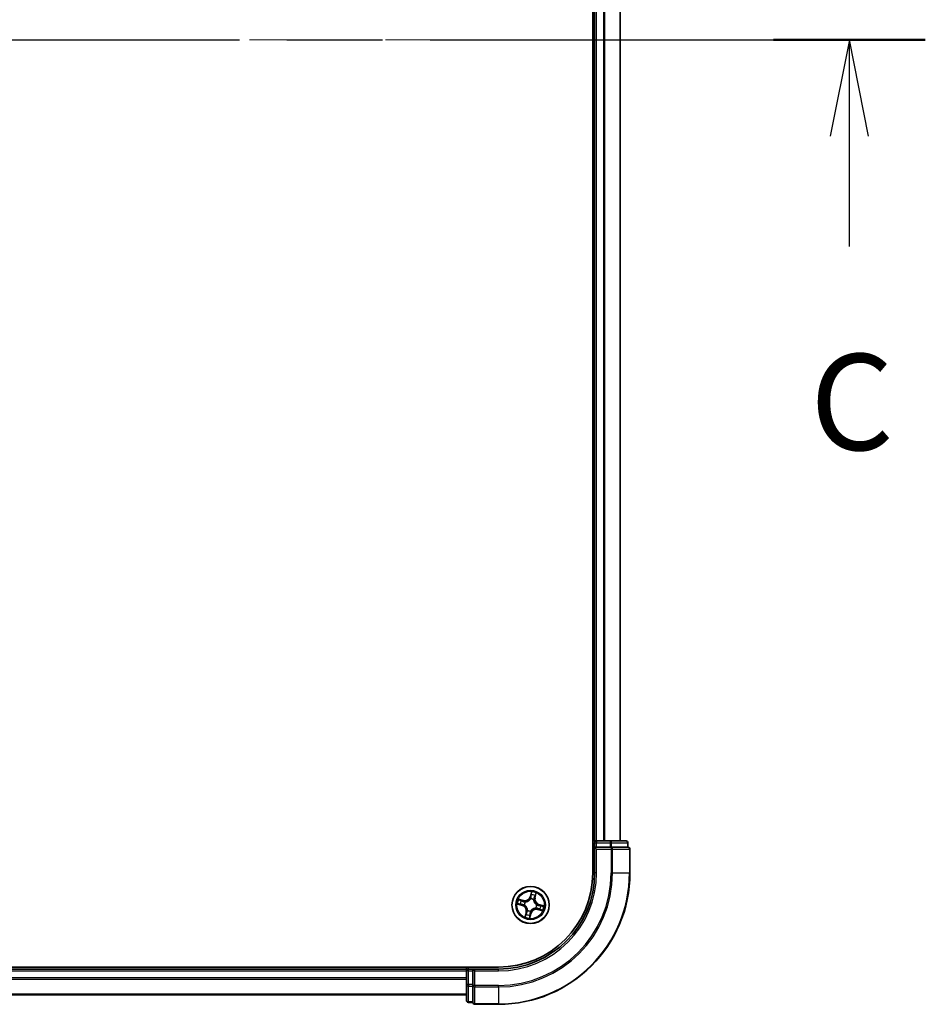
# Model space of a CAD drawing. Units: millimetres. Extents: x 36 to 9676, y 20 to 1706.
# Drawn here: x 2084 to 2225, y 1236 to 1390 of the extents above; entities that cross this region are included whole.
import ezdxf

# ---------------------------------------------------------------- set-up
doc = ezdxf.new("R2010")
doc.units = ezdxf.units.MM
doc.header["$LTSCALE"] = 2.5
doc.linetypes.add('CHAIN', pattern=[0.3543, 0.2362, -0.0295, 0.0591, -0.0295])
for name, color, linetype, lineweight in [('Centerline (ISO)', 131, 'Continuous', 18), ('Section Line (ISO)', 7, 'CHAIN', 25), ('Visible (ISO)', 7, 'Continuous', 35), ('Visible Narrow (ISO)', 7, 'Continuous', 25)]:
    doc.layers.add(name, color=color, linetype=linetype, lineweight=lineweight)
doc.styles.add('Note Text (TK)', font='MS PGothic.ttf')

# ---------------------------------------------------------------- blocks, each defined once
blk = doc.blocks.new('2dTransSection2')
at = {"layer": 'Section Line (ISO)', "linetype": 'CHAIN', "ltscale": 16.795116}
blk.add_line((127.514, 235.794), (214.772, 235.794), dxfattribs=at)
at = {"layer": 'Section Line (ISO)', "linetype": 'Continuous', "lineweight": 50}
blk.add_line((210.821, 235.794), (214.772, 235.794), dxfattribs=at)
at = {"layer": 'Section Line (ISO)', "linetype": 'Continuous'}
for p, q in [((212.797, 235.794), (212.297, 233.294)), ((212.797, 233.294), (212.797, 235.794)), ((213.297, 233.294), (212.797, 235.794)), ((212.797, 230.418), (212.797, 233.294))]:
    blk.add_line(p, q, dxfattribs=at)
at = {"layer": 'Section Line (ISO)', "insert": (211.778, 224.345), "char_height": 2.5, "attachment_point": 7, "style": 'Note Text (TK)'}
blk.add_mtext('C', dxfattribs=at)

msp = doc.modelspace()

# ---------------------------------------------------------------- linework, layer by layer
at = {"layer": 'Centerline (ISO)', "linetype": 'CHAIN', "ltscale": 23.990969}
msp.add_line((1737.442, 1386.7629), (2190.161, 1386.7629), dxfattribs=at)
at = {"layer": 'Visible (ISO)'}
for p, q in [((2173.5015, 1516.7629), (2173.5015, 1256.7629)), ((2173.8015, 1511.7629), (2173.8015, 1261.7629)), ((2177.8015, 1261.7629), (2177.8015, 1511.7629)), ((2173.8015, 1261.7629), (2173.5015, 1261.7629)), ((2174.1015, 1261.7629), (2173.8015, 1261.7629)), ((2176.2238, 1261.7629), (2174.1015, 1261.7629)), ((2178.7015, 1261.7629), (2176.2238, 1261.7629)), ((2173.8015, 1261.4629), (2173.8015, 1260.7629)), ((2173.8015, 1260.7629), (2174.1015, 1260.4629)), ((2173.8015, 1260.7629), (2173.8015, 1256.7629)), ((2174.1015, 1260.7629), (2173.8015, 1260.7629)), ((2174.1015, 1260.7629), (2176.2238, 1260.7629)), ((2176.3626, 1260.7629), (2176.2238, 1260.7629)), ((2176.4525, 1260.7629), (2176.3626, 1260.7629)), ((2176.4525, 1260.7629), (2178.9303, 1260.7629)), ((2179.0015, 1260.7629), (2178.9303, 1260.7629)), ((2179.0015, 1260.7629), (2179.0015, 1261.4629)), ((2179.3015, 1256.7629), (2179.3015, 1260.4629)), ((2158.8015, 1242.0629), (1768.8015, 1242.0629)), ((2153.8015, 1241.7629), (1773.8015, 1241.7629)), ((2153.8015, 1242.0629), (2153.8015, 1241.7629)), ((2153.8015, 1241.7629), (2153.8015, 1241.4629)), ((2154.8015, 1241.7629), (2154.1015, 1241.7629)), ((2155.1015, 1241.4629), (2154.8015, 1241.7629)), ((2158.8015, 1241.7629), (2154.8015, 1241.7629)), ((2154.8015, 1241.7629), (2154.8015, 1241.4629)), ((2153.8015, 1241.4629), (2153.8015, 1239.3407)), ((2154.8015, 1239.3407), (2154.8015, 1241.4629)), ((2153.8015, 1239.3407), (2153.8015, 1236.8629)), ((2154.8015, 1239.3407), (2154.8015, 1239.2018)), ((2154.8015, 1239.2018), (2154.8015, 1239.1119)), ((2154.8015, 1236.6341), (2154.8015, 1239.1119)), ((1773.8015, 1237.7629), (2153.8015, 1237.7629)), ((2154.1015, 1236.5629), (2154.8015, 1236.5629)), ((2154.8015, 1236.6341), (2154.8015, 1236.5629)), ((2155.1015, 1236.2629), (2158.8015, 1236.2629))]:
    msp.add_line(p, q, dxfattribs=at)
msp.add_circle((2163.8015, 1251.7629), 2.9, dxfattribs=at)
for centre, radius, start, end in [((2174.1015, 1261.4629), 0.3, 90, 180), ((2178.7015, 1261.4629), 0.3, 0, 90), ((2179.0015, 1260.4629), 0.3, 0, 90), ((2158.8015, 1256.7629), 14.7, 270, 0), ((2158.8015, 1256.7629), 20.5, 270, 0), ((2158.8015, 1256.7629), 15, 270, 0), ((2154.1015, 1241.4629), 0.3, 90, 180), ((2154.1015, 1236.8629), 0.3, 180, 270), ((2155.1015, 1236.5629), 0.3, 180, 270)]:
    msp.add_arc(centre, radius, start, end, dxfattribs=at)
at = {"layer": 'Visible Narrow (ISO)'}
for p, q in [((2174.1015, 1261.7629), (2174.1015, 1511.7629)), ((2175.161, 1511.7629), (2175.161, 1261.7629)), ((2175.3915, 1261.7629), (2175.3915, 1511.7629)), ((2177.732, 1511.7629), (2177.732, 1261.7629)), ((2174.1015, 1261.7629), (2174.1015, 1261.4629)), ((2176.2238, 1261.7629), (2176.2238, 1261.4629)), ((2173.5015, 1261.4629), (2173.8015, 1261.4629)), ((2173.8015, 1261.4629), (2174.1015, 1261.4629)), ((2174.1015, 1261.4629), (2176.2238, 1261.4629)), ((2174.1015, 1260.7629), (2174.1015, 1261.4629)), ((2174.1015, 1256.7629), (2174.1015, 1260.4629)), ((2174.1015, 1260.4629), (2176.3626, 1260.4629)), ((2176.4525, 1261.4629), (2176.2238, 1261.4629)), ((2176.2238, 1261.4629), (2176.2238, 1260.7629)), ((2176.3626, 1260.7629), (2176.3626, 1260.4629)), ((2176.3626, 1260.4629), (2176.3626, 1256.7629)), ((2176.5914, 1260.4629), (2176.3626, 1260.4629)), ((2176.4525, 1261.4629), (2178.9303, 1261.4629)), ((2176.4525, 1260.7629), (2176.4525, 1261.4629)), ((2176.5914, 1256.7629), (2176.5914, 1260.4629)), ((2176.5914, 1260.4629), (2179.2303, 1260.4629)), ((2179.0015, 1261.4629), (2178.9303, 1261.4629)), ((2178.9303, 1261.4629), (2178.9303, 1260.7629)), ((2179.2303, 1260.4629), (2179.2303, 1256.7629)), ((2179.3015, 1260.4629), (2179.2303, 1260.4629)), ((2174.1015, 1256.7629), (2173.8015, 1256.7629)), ((2176.5914, 1256.7629), (2176.3626, 1256.7629)), ((2176.5914, 1256.7629), (2179.2303, 1256.7629)), ((2179.2303, 1256.7629), (2179.3015, 1256.7629)), ((2162.7003, 1252.4672), (2161.9425, 1252.6505)), ((2162.2122, 1252.534), (2162.6886, 1252.4188)), ((2162.6886, 1252.4188), (2162.6715, 1252.3482)), ((2162.6886, 1252.4188), (2162.7003, 1252.4672)), ((2163.9334, 1253.8187), (2163.7238, 1253.0678)), ((2163.7718, 1253.0544), (2163.7238, 1253.0678)), ((2163.7718, 1253.0544), (2163.9036, 1253.5265)), ((2163.7718, 1253.0544), (2163.8418, 1253.0349)), ((2163.7991, 1252.7104), (2163.7991, 1252.7317)), ((2164.2762, 1252.6074), (2164.2658, 1252.5888)), ((2164.4574, 1252.8758), (2164.3868, 1252.8929)), ((2164.5726, 1253.3522), (2164.4574, 1252.8758)), ((2164.4574, 1252.8758), (2164.5058, 1252.8641)), ((2164.5058, 1252.8641), (2164.6891, 1253.6219)), ((2161.7457, 1251.8948), (2162.4966, 1251.6852)), ((2162.51, 1251.7331), (2162.0379, 1251.8649)), ((2162.51, 1251.7331), (2162.4966, 1251.6852)), ((2162.51, 1251.7331), (2162.5296, 1251.8031)), ((2162.8541, 1251.7605), (2162.8327, 1251.7604)), ((2162.957, 1252.2376), (2162.9756, 1252.2271)), ((2163.3269, 1250.9183), (2163.3373, 1250.9369)), ((2163.804, 1250.8154), (2163.804, 1250.7941)), ((2164.6461, 1251.2882), (2164.6275, 1251.2987)), ((2164.749, 1251.7653), (2164.7703, 1251.7654)), ((2164.9145, 1251.107), (2164.9028, 1251.0586)), ((2164.9028, 1251.0586), (2165.6606, 1250.8753)), ((2164.9145, 1251.107), (2164.9316, 1251.1776)), ((2165.3909, 1250.9918), (2164.9145, 1251.107)), ((2165.093, 1251.7926), (2165.0735, 1251.7227)), ((2165.093, 1251.7926), (2165.1064, 1251.8406)), ((2165.093, 1251.7926), (2165.5651, 1251.6609)), ((2165.8574, 1251.631), (2165.1064, 1251.8406)), ((2163.0972, 1250.6616), (2162.914, 1249.9038)), ((2163.0304, 1250.1735), (2163.1456, 1250.6499)), ((2163.1456, 1250.6499), (2163.0972, 1250.6616)), ((2163.1456, 1250.6499), (2163.2163, 1250.6328)), ((2163.6697, 1249.707), (2163.8793, 1250.458)), ((2163.8313, 1250.4714), (2163.6995, 1249.9993)), ((2163.8313, 1250.4714), (2163.7613, 1250.4909)), ((2163.8313, 1250.4714), (2163.8793, 1250.458)), ((2154.1015, 1241.7629), (2154.1015, 1242.0629)), ((2154.1015, 1241.4629), (2154.1015, 1241.7629)), ((2158.8015, 1241.4629), (2158.8015, 1241.7629)), ((1773.8015, 1241.4629), (2153.8015, 1241.4629)), ((2153.8015, 1240.4034), (1773.8015, 1240.4034)), ((1773.8015, 1240.1729), (2153.8015, 1240.1729)), ((2154.1015, 1241.4629), (2153.8015, 1241.4629)), ((2154.1015, 1239.3407), (2154.1015, 1241.4629)), ((2154.1015, 1241.4629), (2154.8015, 1241.4629)), ((2155.1015, 1241.4629), (2158.8015, 1241.4629)), ((2155.1015, 1239.2018), (2155.1015, 1241.4629)), ((2154.1015, 1239.3407), (2153.8015, 1239.3407)), ((2154.1015, 1239.3407), (2154.1015, 1239.1119)), ((2154.8015, 1239.3407), (2154.1015, 1239.3407)), ((2154.1015, 1236.6341), (2154.1015, 1239.1119)), ((2154.1015, 1239.1119), (2154.8015, 1239.1119)), ((2155.1015, 1239.2018), (2154.8015, 1239.2018)), ((2158.8015, 1239.2018), (2155.1015, 1239.2018)), ((2155.1015, 1239.2018), (2155.1015, 1238.973)), ((2155.1015, 1238.973), (2158.8015, 1238.973)), ((2155.1015, 1236.3341), (2155.1015, 1238.973)), ((2158.8015, 1238.973), (2158.8015, 1239.2018)), ((2158.8015, 1238.973), (2158.8015, 1236.3341)), ((2153.8015, 1237.8324), (1773.8015, 1237.8324)), ((2154.1015, 1236.6341), (2154.1015, 1236.5629)), ((2154.8015, 1236.6341), (2154.1015, 1236.6341)), ((2158.8015, 1236.3341), (2155.1015, 1236.3341)), ((2155.1015, 1236.3341), (2155.1015, 1236.2629)), ((2158.8015, 1236.3341), (2158.8015, 1236.2629))]:
    msp.add_line(p, q, dxfattribs=at)
for radius in [2.8677, 2.3092, 2.1415]:
    msp.add_circle((2163.8015, 1251.7629), radius, dxfattribs=at)
for centre, radius, start, end in [((2158.8015, 1256.7629), 17.5611, 270, 0), ((2158.8015, 1256.7629), 20.4288, 270, 0), ((2158.8015, 1256.7629), 17.7899, 270, 0), ((2158.8015, 1256.7629), 15.3, 270, 0), ((2163.8015, 1251.7629), 2.0601, 154.478616, 176.329453), ((2163.8015, 1251.7629), 1.6122, 155.096514, 175.711556), ((2162.9011, 1253.2974), 0.904, 256.404035, 344.404035), ((2162.9011, 1253.2974), 0.8542, 256.404035, 344.404035), ((2163.8015, 1251.7629), 0.9688, 60.662079, 90.145991), ((2163.8015, 1251.7629), 0.9475, 60.662079, 90.145991), ((2163.8015, 1251.7629), 1.6122, 65.096514, 85.711556), ((2163.8015, 1251.7629), 2.0601, 64.478616, 86.329453), ((2165.3361, 1252.6633), 0.904, 166.404035, 254.404035), ((2165.3361, 1252.6633), 0.8542, 166.404035, 254.404035), ((2162.267, 1250.8624), 0.8542, 346.404035, 74.404035), ((2162.267, 1250.8624), 0.904, 346.404035, 74.404035), ((2163.8015, 1251.7629), 0.9688, 150.662079, 180.145991), ((2163.8015, 1251.7629), 0.9475, 150.662079, 180.145991), ((2163.8015, 1251.7629), 0.9688, 240.662079, 270.145991), ((2163.8015, 1251.7629), 0.9475, 240.662079, 270.145991), ((2164.702, 1250.2283), 0.904, 76.404035, 164.404035), ((2164.702, 1250.2283), 0.8542, 76.404035, 164.404035), ((2163.8015, 1251.7629), 0.9475, 330.662079, 0.145991), ((2163.8015, 1251.7629), 0.9688, 330.662079, 0.145991), ((2163.8015, 1251.7629), 1.6122, 335.096514, 355.711556), ((2163.8015, 1251.7629), 2.0601, 334.478616, 356.329453), ((2163.8015, 1251.7629), 2.0601, 244.478616, 266.329453), ((2163.8015, 1251.7629), 1.6122, 245.096514, 265.711556)]:
    msp.add_arc(centre, radius, start, end, dxfattribs=at)
for centre, major_axis, ratio, start_param, end_param in [((2176.2238, 1261.4629), (0, 0.3), 0.76250914, 4.71238898, 6.28318531), ((2178.7015, 1261.4629), (0, 0.3), 0.76250914, 4.71238898, 6.28318531), ((2176.3626, 1260.4629), (0, 0.3), 0.76250914, 4.71238898, 6.28318531), ((2179.0015, 1260.4629), (0, 0.3), 0.76250914, 4.71238898, 6.28318531), ((2162.2005, 1252.4856), (0.0145, 0.0478), 0.54850665, 0.10442473, 1.4996069), ((2162.3799, 1252.4229), (0.0201, 0.0458), 0.89574018, 0.19731949, 1.55274262), ((2162.6598, 1252.2997), (0.0201, 0.0458), 0.89572054, 0.1973017, 1.54834765), ((2163.7992, 1252.6869), (-0.0453, 0.0212), 0.87684642, 5.10328313, 6.10089396), ((2163.7992, 1252.6869), (-0.0424, 0.0265), 0.41070123, 4.96449783, 6.18744952), ((2163.8897, 1253.0215), (-0.0498, 0.0047), 0.89572054, 4.73483766, 6.08588361), ((2163.9187, 1253.3259), (-0.0498, 0.0047), 0.89574018, 4.73044269, 6.08586581), ((2163.9515, 1253.5131), (-0.0489, 0.0107), 0.54850665, 4.7835784, 6.17876057), ((2164.2543, 1252.5684), (0.0499, 0.0024), 0.41070123, 0.09573579, 1.31868747), ((2164.2543, 1252.5684), (0.0499, -0.0036), 0.87684641, 0.18229136, 1.17990219), ((2164.3384, 1252.9046), (0.0458, -0.0201), 0.89572054, 0.1973017, 1.54834765), ((2164.4615, 1253.1845), (0.0458, -0.0201), 0.89574018, 0.19731949, 1.55274262), ((2164.5242, 1253.364), (0.0478, -0.0145), 0.54850665, 0.10442473, 1.4996069), ((2162.0513, 1251.9129), (-0.0107, -0.0489), 0.54850665, 4.7835784, 6.17876057), ((2162.2385, 1251.8801), (-0.0047, -0.0498), 0.89574018, 4.73044269, 6.08586581), ((2162.543, 1251.8511), (-0.0047, -0.0498), 0.89572054, 4.73483766, 6.08588361), ((2162.8775, 1251.7605), (-0.0212, -0.0453), 0.87684642, 5.10328313, 6.10089396), ((2162.8775, 1251.7605), (-0.0265, -0.0424), 0.41070123, 4.96449783, 6.18744952), ((2162.996, 1252.2156), (0.0036, 0.0499), 0.87684641, 0.18229136, 1.17990219), ((2162.996, 1252.2156), (-0.0024, 0.0499), 0.41070123, 0.09573579, 1.31868747), ((2163.3488, 1250.9574), (-0.0499, 0.0036), 0.87684641, 0.18229136, 1.17990219), ((2163.3488, 1250.9574), (-0.0499, -0.0024), 0.41070123, 0.09573579, 1.31868747), ((2163.8039, 1250.8389), (0.0424, -0.0265), 0.41070123, 4.96449783, 6.18744952), ((2163.8039, 1250.8389), (0.0453, -0.0212), 0.87684642, 5.10328313, 6.10089396), ((2164.607, 1251.3102), (0.0024, -0.0499), 0.41070123, 0.09573579, 1.31868747), ((2164.607, 1251.3102), (-0.0036, -0.0499), 0.87684641, 0.18229136, 1.17990219), ((2164.7255, 1251.7652), (0.0265, 0.0424), 0.41070123, 4.96449783, 6.18744952), ((2164.7255, 1251.7652), (0.0212, 0.0453), 0.87684642, 5.10328313, 6.10089396), ((2164.9433, 1251.226), (-0.0201, -0.0458), 0.89572054, 0.1973017, 1.54834765), ((2165.0601, 1251.6747), (0.0047, 0.0498), 0.89572054, 4.73483766, 6.08588361), ((2165.2232, 1251.1029), (-0.0201, -0.0458), 0.89574018, 0.19731949, 1.55274262), ((2165.3645, 1251.6457), (0.0047, 0.0498), 0.89574018, 4.73044269, 6.08586581), ((2165.4026, 1251.0402), (-0.0145, -0.0478), 0.54850665, 0.10442473, 1.4996069), ((2165.5517, 1251.6129), (0.0107, 0.0489), 0.54850665, 4.7835784, 6.17876057), ((2163.0788, 1250.1618), (-0.0478, 0.0145), 0.54850665, 0.10442473, 1.4996069), ((2163.1415, 1250.3412), (-0.0458, 0.0201), 0.89574018, 0.19731949, 1.55274262), ((2163.2647, 1250.6211), (-0.0458, 0.0201), 0.89572054, 0.1973017, 1.54834765), ((2163.6515, 1250.0127), (0.0489, -0.0107), 0.54850665, 4.7835784, 6.17876057), ((2163.6843, 1250.1999), (0.0498, -0.0047), 0.89574018, 4.73044269, 6.08586581), ((2163.7133, 1250.5043), (0.0498, -0.0047), 0.89572054, 4.73483766, 6.08588361), ((2154.1015, 1239.3407), (-0.3, 0), 0.76250914, 0, 1.57079633), ((2155.1015, 1239.2018), (-0.3, 0), 0.76250914, 0, 1.57079633), ((2154.1015, 1236.8629), (-0.3, 0), 0.76250914, 0, 1.57079633), ((2155.1015, 1236.5629), (-0.3, 0), 0.76250914, 0, 1.57079633)]:
    msp.add_ellipse(centre, major_axis=major_axis, ratio=ratio, start_param=start_param, end_param=end_param, dxfattribs=at)
for points, knots in [([(2162.2122, 1252.534), (2162.1896, 1252.5401), (2162.1665, 1252.5482), (2162.1061, 1252.5718), (2162.0687, 1252.5888), (2162.0014, 1252.6211), (2161.9718, 1252.6358), (2161.9425, 1252.6505)], [-0.0320559737, -0.0320559737, -0.0320559737, -0.0320559737, -0.0236501899, -0.0236501899, -0.0102009359, -0.0102009359, 0.0003383294, 0.0003383294, 0.0003383294, 0.0003383294]), ([(2161.9425, 1252.6505), (2161.9673, 1252.6301), (2161.9923, 1252.6095), (2162.0495, 1252.565), (2162.0815, 1252.5419), (2162.1343, 1252.5122), (2162.1548, 1252.5028), (2162.1753, 1252.4969)], [-0.0003383294, -0.0003383294, -0.0003383294, -0.0003383294, 0.0102009359, 0.0102009359, 0.0236501899, 0.0236501899, 0.0320559737, 0.0320559737, 0.0320559737, 0.0320559737]), ([(2162.1753, 1252.4969), (2162.2105, 1252.4868), (2162.2424, 1252.477), (2162.2978, 1252.4584), (2162.3213, 1252.4496), (2162.3393, 1252.4418)], [-0.0289828459, -0.0289828459, -0.0289828459, -0.0289828459, -0.0145850634, -0.0145850634, 0, 0, 0, 0]), ([(2162.3916, 1252.4713), (2162.3718, 1252.48), (2162.3462, 1252.4899), (2162.2855, 1252.511), (2162.2506, 1252.5223), (2162.2122, 1252.534)], [0, 0, 0, 0, 0.0145850634, 0.0145850634, 0.0289828459, 0.0289828459, 0.0289828459, 0.0289828459]), ([(2162.3393, 1252.4418), (2162.3859, 1252.4213), (2162.4326, 1252.4008), (2162.5259, 1252.3598), (2162.5726, 1252.3393), (2162.6193, 1252.3188)], [-0.0687798542, -0.0687798542, -0.0687798542, -0.0687798542, -0.0343899271, -0.0343899271, 0, 0, 0, 0]), ([(2162.6715, 1252.3482), (2162.6248, 1252.3687), (2162.5782, 1252.3892), (2162.4849, 1252.4303), (2162.4382, 1252.4508), (2162.3916, 1252.4713)], [0, 0, 0, 0, 0.0343899271, 0.0343899271, 0.0687798542, 0.0687798542, 0.0687798542, 0.0687798542]), ([(2162.9917, 1252.2652), (2162.95, 1252.2686), (2162.9099, 1252.2746), (2162.801, 1252.2977), (2162.7348, 1252.3197), (2162.6715, 1252.3482)], [0.0217758941, 0.0217758941, 0.0217758941, 0.0217758941, 0.0491206273, 0.0491206273, 0.0982412545, 0.0982412545, 0.0982412545, 0.0982412545]), ([(2162.9756, 1252.2271), (2162.9923, 1252.2281), (2163.009, 1252.2295), (2163.1111, 1252.2407), (2163.1982, 1252.2611), (2163.339, 1252.3152), (2163.393, 1252.3411), (2163.4445, 1252.3713), (2163.496, 1252.4016), (2163.545, 1252.436), (2163.6609, 1252.5326), (2163.7212, 1252.5986), (2163.7807, 1252.6824), (2163.7901, 1252.6963), (2163.7991, 1252.7104)], [-0.174866013, -0.174866013, -0.174866013, -0.174866013, -0.16940495, -0.16940495, -0.141674077, -0.141674077, -0.124342281, -0.124342281, -0.124342281, -0.107010485, -0.107010485, -0.079279611, -0.079279611, -0.073818549, -0.073818549, -0.073818549, -0.073818549]), ([(2163.758, 1252.7149), (2163.7496, 1252.7014), (2163.7409, 1252.6881), (2163.6858, 1252.6082), (2163.6302, 1252.5452), (2163.5237, 1252.4542), (2163.4787, 1252.422), (2163.4312, 1252.394), (2163.3836, 1252.3661), (2163.3336, 1252.3426), (2163.2021, 1252.294), (2163.12, 1252.2762), (2163.0234, 1252.2671), (2163.0075, 1252.266), (2162.9917, 1252.2652)], [0.073818549, 0.073818549, 0.073818549, 0.073818549, 0.079279611, 0.079279611, 0.107010485, 0.107010485, 0.124342281, 0.124342281, 0.124342281, 0.141674077, 0.141674077, 0.16940495, 0.16940495, 0.174866013, 0.174866013, 0.174866013, 0.174866013]), ([(2163.8418, 1253.0349), (2163.8358, 1252.9657), (2163.8227, 1252.8971), (2163.7897, 1252.7909), (2163.7754, 1252.753), (2163.758, 1252.7149)], [0, 0, 0, 0, 0.0491206273, 0.0491206273, 0.0764653604, 0.0764653604, 0.0764653604, 0.0764653604]), ([(2163.7991, 1252.7317), (2163.8185, 1252.7714), (2163.8344, 1252.8109), (2163.8712, 1252.9219), (2163.8859, 1252.9937), (2163.8929, 1253.0661)], [-0.0764653604, -0.0764653604, -0.0764653604, -0.0764653604, -0.0491206273, -0.0491206273, 0, 0, 0, 0]), ([(2163.8708, 1253.3393), (2163.8659, 1253.2885), (2163.8611, 1253.2378), (2163.8514, 1253.1363), (2163.8466, 1253.0856), (2163.8418, 1253.0349)], [0, 0, 0, 0, 0.0343899271, 0.0343899271, 0.0687798542, 0.0687798542, 0.0687798542, 0.0687798542]), ([(2163.9036, 1253.5265), (2163.895, 1253.487), (2163.8877, 1253.4508), (2163.8767, 1253.3876), (2163.8728, 1253.3606), (2163.8708, 1253.3393)], [0, 0, 0, 0, 0.014491423, 0.014491423, 0.0289828459, 0.0289828459, 0.0289828459, 0.0289828459]), ([(2163.8929, 1253.0661), (2163.8977, 1253.1169), (2163.9026, 1253.1676), (2163.9124, 1253.2691), (2163.9172, 1253.3198), (2163.9221, 1253.3705)], [-0.0687798542, -0.0687798542, -0.0687798542, -0.0687798542, -0.0343899271, -0.0343899271, 0, 0, 0, 0]), ([(2163.9334, 1253.8187), (2163.9321, 1253.7919), (2163.9309, 1253.7648), (2163.9278, 1253.7119), (2163.9261, 1253.6862), (2163.9213, 1253.6321), (2163.9181, 1253.6038), (2163.9108, 1253.5592), (2163.9075, 1253.5425), (2163.9036, 1253.5265)], [-0.0323943032, -0.0323943032, -0.0323943032, -0.0323943032, -0.0237449879, -0.0237449879, -0.0154285, -0.0154285, -0.0059340385, -0.0059340385, 0, 0, 0, 0]), ([(2163.9221, 1253.3705), (2163.924, 1253.39), (2163.9277, 1253.4145), (2163.9385, 1253.4719), (2163.9455, 1253.5047), (2163.9539, 1253.5406)], [-0.0289828459, -0.0289828459, -0.0289828459, -0.0289828459, -0.014491423, -0.014491423, 0, 0, 0, 0]), ([(2163.9539, 1253.5406), (2163.9573, 1253.5552), (2163.9592, 1253.5708), (2163.9613, 1253.6125), (2163.9598, 1253.6394), (2163.9546, 1253.691), (2163.951, 1253.7158), (2163.9428, 1253.7667), (2163.9381, 1253.7928), (2163.9334, 1253.8187)], [0, 0, 0, 0, 0.0059340385, 0.0059340385, 0.0154285, 0.0154285, 0.0237449879, 0.0237449879, 0.0323943032, 0.0323943032, 0.0323943032, 0.0323943032]), ([(2164.2658, 1252.5888), (2164.2668, 1252.5722), (2164.2682, 1252.5554), (2164.2793, 1252.4533), (2164.2997, 1252.3662), (2164.3538, 1252.2254), (2164.3797, 1252.1715), (2164.41, 1252.1199), (2164.4402, 1252.0684), (2164.4747, 1252.0195), (2164.5712, 1251.9035), (2164.6373, 1251.8432), (2164.721, 1251.7837), (2164.7349, 1251.7743), (2164.749, 1251.7653)], [-0.174866013, -0.174866013, -0.174866013, -0.174866013, -0.16940495, -0.16940495, -0.141674077, -0.141674077, -0.124342281, -0.124342281, -0.124342281, -0.107010485, -0.107010485, -0.079279611, -0.079279611, -0.073818549, -0.073818549, -0.073818549, -0.073818549]), ([(2164.3575, 1252.9452), (2164.3282, 1252.8785), (2164.3061, 1252.8087), (2164.284, 1252.6939), (2164.2786, 1252.6516), (2164.2762, 1252.6074)], [-0.0982412545, -0.0982412545, -0.0982412545, -0.0982412545, -0.0491206273, -0.0491206273, -0.0217758941, -0.0217758941, -0.0217758941, -0.0217758941]), ([(2164.3039, 1252.5727), (2164.3072, 1252.6145), (2164.3133, 1252.6545), (2164.3363, 1252.7634), (2164.3583, 1252.8297), (2164.3868, 1252.8929)], [0.0217758941, 0.0217758941, 0.0217758941, 0.0217758941, 0.0491206273, 0.0491206273, 0.0982412545, 0.0982412545, 0.0982412545, 0.0982412545]), ([(2164.7535, 1251.8064), (2164.7401, 1251.8148), (2164.7268, 1251.8235), (2164.6469, 1251.8786), (2164.5839, 1251.9342), (2164.4928, 1252.0407), (2164.4606, 1252.0857), (2164.4327, 1252.1332), (2164.4048, 1252.1808), (2164.3813, 1252.2308), (2164.3326, 1252.3623), (2164.3149, 1252.4444), (2164.3057, 1252.5411), (2164.3046, 1252.5569), (2164.3039, 1252.5727)], [0.073818549, 0.073818549, 0.073818549, 0.073818549, 0.079279611, 0.079279611, 0.107010485, 0.107010485, 0.124342281, 0.124342281, 0.124342281, 0.141674077, 0.141674077, 0.16940495, 0.16940495, 0.174866013, 0.174866013, 0.174866013, 0.174866013]), ([(2164.4804, 1253.2252), (2164.4599, 1253.1785), (2164.4394, 1253.1318), (2164.3984, 1253.0385), (2164.3779, 1252.9918), (2164.3575, 1252.9452)], [-0.0687798542, -0.0687798542, -0.0687798542, -0.0687798542, -0.0343899271, -0.0343899271, 0, 0, 0, 0]), ([(2164.3868, 1252.8929), (2164.4073, 1252.9396), (2164.4279, 1252.9862), (2164.4689, 1253.0795), (2164.4894, 1253.1262), (2164.51, 1253.1728)], [0, 0, 0, 0, 0.0343899271, 0.0343899271, 0.0687798542, 0.0687798542, 0.0687798542, 0.0687798542]), ([(2164.5356, 1253.3891), (2164.5255, 1253.354), (2164.5157, 1253.322), (2164.497, 1253.2666), (2164.4883, 1253.2432), (2164.4804, 1253.2252)], [-0.0289828459, -0.0289828459, -0.0289828459, -0.0289828459, -0.0145850634, -0.0145850634, 0, 0, 0, 0]), ([(2164.51, 1253.1728), (2164.5187, 1253.1926), (2164.5285, 1253.2183), (2164.5497, 1253.2789), (2164.561, 1253.3138), (2164.5726, 1253.3522)], [0, 0, 0, 0, 0.0145850634, 0.0145850634, 0.0289828459, 0.0289828459, 0.0289828459, 0.0289828459]), ([(2164.6891, 1253.6219), (2164.6687, 1253.5971), (2164.6481, 1253.5721), (2164.6037, 1253.5149), (2164.5806, 1253.4829), (2164.5509, 1253.4301), (2164.5415, 1253.4096), (2164.5356, 1253.3891)], [-0.0003383294, -0.0003383294, -0.0003383294, -0.0003383294, 0.0102009359, 0.0102009359, 0.0236501899, 0.0236501899, 0.0320559737, 0.0320559737, 0.0320559737, 0.0320559737]), ([(2164.5726, 1253.3522), (2164.5788, 1253.3748), (2164.5868, 1253.3979), (2164.6104, 1253.4584), (2164.6275, 1253.4957), (2164.6597, 1253.563), (2164.6745, 1253.5926), (2164.6891, 1253.6219)], [-0.0320559737, -0.0320559737, -0.0320559737, -0.0320559737, -0.0236501899, -0.0236501899, -0.0102009359, -0.0102009359, 0.0003383294, 0.0003383294, 0.0003383294, 0.0003383294]), ([(2162.0239, 1251.9152), (2162.0092, 1251.9187), (2161.9937, 1251.9205), (2161.9519, 1251.9226), (2161.925, 1251.9212), (2161.8734, 1251.9159), (2161.8486, 1251.9124), (2161.7978, 1251.9042), (2161.7716, 1251.8994), (2161.7457, 1251.8948)], [0, 0, 0, 0, 0.0059340385, 0.0059340385, 0.0154285, 0.0154285, 0.0237449879, 0.0237449879, 0.0323943032, 0.0323943032, 0.0323943032, 0.0323943032]), ([(2161.7457, 1251.8948), (2161.7726, 1251.8935), (2161.7996, 1251.8922), (2161.8525, 1251.8892), (2161.8782, 1251.8874), (2161.9323, 1251.8826), (2161.9606, 1251.8794), (2162.0052, 1251.8722), (2162.0219, 1251.8689), (2162.0379, 1251.8649)], [-0.0323943032, -0.0323943032, -0.0323943032, -0.0323943032, -0.0237449879, -0.0237449879, -0.0154285, -0.0154285, -0.0059340385, -0.0059340385, 0, 0, 0, 0]), ([(2162.1939, 1251.8834), (2162.1744, 1251.8853), (2162.1499, 1251.8891), (2162.0925, 1251.8998), (2162.0597, 1251.9069), (2162.0239, 1251.9152)], [-0.0289828459, -0.0289828459, -0.0289828459, -0.0289828459, -0.014491423, -0.014491423, 0, 0, 0, 0]), ([(2162.0379, 1251.8649), (2162.0774, 1251.8563), (2162.1136, 1251.8491), (2162.1768, 1251.838), (2162.2038, 1251.8341), (2162.2251, 1251.8321)], [0, 0, 0, 0, 0.014491423, 0.014491423, 0.0289828459, 0.0289828459, 0.0289828459, 0.0289828459]), ([(2162.4983, 1251.8542), (2162.4475, 1251.8591), (2162.3968, 1251.864), (2162.2953, 1251.8737), (2162.2446, 1251.8786), (2162.1939, 1251.8834)], [-0.0687798542, -0.0687798542, -0.0687798542, -0.0687798542, -0.0343899271, -0.0343899271, 0, 0, 0, 0]), ([(2162.2251, 1251.8321), (2162.2759, 1251.8273), (2162.3266, 1251.8224), (2162.4281, 1251.8128), (2162.4788, 1251.8079), (2162.5296, 1251.8031)], [0, 0, 0, 0, 0.0343899271, 0.0343899271, 0.0687798542, 0.0687798542, 0.0687798542, 0.0687798542]), ([(2162.8327, 1251.7604), (2162.793, 1251.7799), (2162.7535, 1251.7958), (2162.6425, 1251.8325), (2162.5707, 1251.8472), (2162.4983, 1251.8542)], [-0.0764653604, -0.0764653604, -0.0764653604, -0.0764653604, -0.0491206273, -0.0491206273, 0, 0, 0, 0]), ([(2162.5296, 1251.8031), (2162.5987, 1251.7971), (2162.6673, 1251.784), (2162.7735, 1251.751), (2162.8115, 1251.7368), (2162.8495, 1251.7193)], [0, 0, 0, 0, 0.0491206273, 0.0491206273, 0.0764653604, 0.0764653604, 0.0764653604, 0.0764653604]), ([(2162.6193, 1252.3188), (2162.6859, 1252.2895), (2162.7557, 1252.2674), (2162.8706, 1252.2454), (2162.9128, 1252.2399), (2162.957, 1252.2376)], [-0.0982412545, -0.0982412545, -0.0982412545, -0.0982412545, -0.0491206273, -0.0491206273, -0.0217758941, -0.0217758941, -0.0217758941, -0.0217758941]), ([(2162.8495, 1251.7193), (2162.863, 1251.711), (2162.8763, 1251.7023), (2162.9562, 1251.6471), (2163.0192, 1251.5916), (2163.1103, 1251.485), (2163.1425, 1251.4401), (2163.1704, 1251.3925), (2163.1983, 1251.345), (2163.2218, 1251.2949), (2163.2704, 1251.1635), (2163.2882, 1251.0814), (2163.2973, 1250.9847), (2163.2985, 1250.9688), (2163.2992, 1250.953)], [0.073818549, 0.073818549, 0.073818549, 0.073818549, 0.079279611, 0.079279611, 0.107010485, 0.107010485, 0.124342281, 0.124342281, 0.124342281, 0.141674077, 0.141674077, 0.16940495, 0.16940495, 0.174866013, 0.174866013, 0.174866013, 0.174866013]), ([(2163.3373, 1250.9369), (2163.3363, 1250.9536), (2163.3349, 1250.9703), (2163.3238, 1251.0725), (2163.3033, 1251.1595), (2163.2492, 1251.3004), (2163.2233, 1251.3543), (2163.1931, 1251.4058), (2163.1628, 1251.4574), (2163.1284, 1251.5063), (2163.0318, 1251.6223), (2162.9658, 1251.6825), (2162.8821, 1251.7421), (2162.8681, 1251.7515), (2162.8541, 1251.7605)], [-0.174866013, -0.174866013, -0.174866013, -0.174866013, -0.16940495, -0.16940495, -0.141674077, -0.141674077, -0.124342281, -0.124342281, -0.124342281, -0.107010485, -0.107010485, -0.079279611, -0.079279611, -0.073818549, -0.073818549, -0.073818549, -0.073818549]), ([(2163.2992, 1250.953), (2163.2958, 1250.9113), (2163.2898, 1250.8712), (2163.2668, 1250.7624), (2163.2448, 1250.6961), (2163.2163, 1250.6328)], [0.0217758941, 0.0217758941, 0.0217758941, 0.0217758941, 0.0491206273, 0.0491206273, 0.0982412545, 0.0982412545, 0.0982412545, 0.0982412545]), ([(2163.2456, 1250.5806), (2163.2749, 1250.6473), (2163.297, 1250.7171), (2163.3191, 1250.8319), (2163.3245, 1250.8742), (2163.3269, 1250.9183)], [-0.0982412545, -0.0982412545, -0.0982412545, -0.0982412545, -0.0491206273, -0.0491206273, -0.0217758941, -0.0217758941, -0.0217758941, -0.0217758941]), ([(2163.7613, 1250.4909), (2163.7673, 1250.56), (2163.7804, 1250.6286), (2163.8134, 1250.7349), (2163.8277, 1250.7728), (2163.8451, 1250.8109)], [0, 0, 0, 0, 0.0491206273, 0.0491206273, 0.0764653604, 0.0764653604, 0.0764653604, 0.0764653604]), ([(2164.6275, 1251.2987), (2164.6108, 1251.2977), (2164.5941, 1251.2963), (2164.492, 1251.2851), (2164.4049, 1251.2647), (2164.2641, 1251.2106), (2164.2101, 1251.1847), (2164.1586, 1251.1544), (2164.107, 1251.1242), (2164.0581, 1251.0897), (2163.9422, 1250.9932), (2163.8819, 1250.9271), (2163.8224, 1250.8434), (2163.813, 1250.8295), (2163.804, 1250.8154)], [-0.174866013, -0.174866013, -0.174866013, -0.174866013, -0.16940495, -0.16940495, -0.141674077, -0.141674077, -0.124342281, -0.124342281, -0.124342281, -0.107010485, -0.107010485, -0.079279611, -0.079279611, -0.073818549, -0.073818549, -0.073818549, -0.073818549]), ([(2163.8451, 1250.8109), (2163.8534, 1250.8243), (2163.8621, 1250.8376), (2163.9173, 1250.9176), (2163.9728, 1250.9805), (2164.0794, 1251.0716), (2164.1243, 1251.1038), (2164.1719, 1251.1317), (2164.2195, 1251.1596), (2164.2695, 1251.1832), (2164.401, 1251.2318), (2164.483, 1251.2495), (2164.5797, 1251.2587), (2164.5956, 1251.2598), (2164.6114, 1251.2605)], [0.073818549, 0.073818549, 0.073818549, 0.073818549, 0.079279611, 0.079279611, 0.107010485, 0.107010485, 0.124342281, 0.124342281, 0.124342281, 0.141674077, 0.141674077, 0.16940495, 0.16940495, 0.174866013, 0.174866013, 0.174866013, 0.174866013]), ([(2164.6114, 1251.2605), (2164.6531, 1251.2572), (2164.6932, 1251.2512), (2164.802, 1251.2281), (2164.8683, 1251.2061), (2164.9316, 1251.1776)], [0.0217758941, 0.0217758941, 0.0217758941, 0.0217758941, 0.0491206273, 0.0491206273, 0.0982412545, 0.0982412545, 0.0982412545, 0.0982412545]), ([(2164.9838, 1251.207), (2164.9172, 1251.2362), (2164.8473, 1251.2584), (2164.7325, 1251.2804), (2164.6902, 1251.2858), (2164.6461, 1251.2882)], [-0.0982412545, -0.0982412545, -0.0982412545, -0.0982412545, -0.0491206273, -0.0491206273, -0.0217758941, -0.0217758941, -0.0217758941, -0.0217758941]), ([(2165.0735, 1251.7227), (2165.0044, 1251.7286), (2164.9358, 1251.7418), (2164.8295, 1251.7747), (2164.7916, 1251.789), (2164.7535, 1251.8064)], [0, 0, 0, 0, 0.0491206273, 0.0491206273, 0.0764653604, 0.0764653604, 0.0764653604, 0.0764653604]), ([(2164.7703, 1251.7654), (2164.81, 1251.7459), (2164.8496, 1251.73), (2164.9606, 1251.6932), (2165.0323, 1251.6785), (2165.1048, 1251.6716)], [-0.0764653604, -0.0764653604, -0.0764653604, -0.0764653604, -0.0491206273, -0.0491206273, 0, 0, 0, 0]), ([(2164.9316, 1251.1776), (2164.9782, 1251.1571), (2165.0249, 1251.1366), (2165.1182, 1251.0955), (2165.1648, 1251.075), (2165.2115, 1251.0545)], [0, 0, 0, 0, 0.0343899271, 0.0343899271, 0.0687798542, 0.0687798542, 0.0687798542, 0.0687798542]), ([(2165.2638, 1251.084), (2165.2171, 1251.1045), (2165.1705, 1251.125), (2165.0772, 1251.166), (2165.0305, 1251.1865), (2164.9838, 1251.207)], [-0.0687798542, -0.0687798542, -0.0687798542, -0.0687798542, -0.0343899271, -0.0343899271, 0, 0, 0, 0]), ([(2165.3779, 1251.6937), (2165.3272, 1251.6985), (2165.2765, 1251.7033), (2165.175, 1251.713), (2165.1243, 1251.7178), (2165.0735, 1251.7227)], [0, 0, 0, 0, 0.0343899271, 0.0343899271, 0.0687798542, 0.0687798542, 0.0687798542, 0.0687798542]), ([(2165.1048, 1251.6716), (2165.1555, 1251.6667), (2165.2063, 1251.6618), (2165.3077, 1251.6521), (2165.3585, 1251.6472), (2165.4092, 1251.6423)], [-0.0687798542, -0.0687798542, -0.0687798542, -0.0687798542, -0.0343899271, -0.0343899271, 0, 0, 0, 0]), ([(2165.2115, 1251.0545), (2165.2313, 1251.0458), (2165.2569, 1251.0359), (2165.3176, 1251.0147), (2165.3525, 1251.0034), (2165.3909, 1250.9918)], [0, 0, 0, 0, 0.0145850634, 0.0145850634, 0.0289828459, 0.0289828459, 0.0289828459, 0.0289828459]), ([(2165.4277, 1251.0288), (2165.3926, 1251.0389), (2165.3607, 1251.0488), (2165.3052, 1251.0674), (2165.2818, 1251.0761), (2165.2638, 1251.084)], [-0.0289828459, -0.0289828459, -0.0289828459, -0.0289828459, -0.0145850634, -0.0145850634, 0, 0, 0, 0]), ([(2165.5651, 1251.6609), (2165.5257, 1251.6695), (2165.4895, 1251.6767), (2165.4263, 1251.6878), (2165.3993, 1251.6916), (2165.3779, 1251.6937)], [0, 0, 0, 0, 0.014491423, 0.014491423, 0.0289828459, 0.0289828459, 0.0289828459, 0.0289828459]), ([(2165.3909, 1250.9918), (2165.4135, 1250.9856), (2165.4366, 1250.9776), (2165.497, 1250.954), (2165.5343, 1250.9369), (2165.6016, 1250.9047), (2165.6313, 1250.8899), (2165.6606, 1250.8753)], [-0.0320559737, -0.0320559737, -0.0320559737, -0.0320559737, -0.0236501899, -0.0236501899, -0.0102009359, -0.0102009359, 0.0003383294, 0.0003383294, 0.0003383294, 0.0003383294]), ([(2165.4092, 1251.6423), (2165.4286, 1251.6404), (2165.4531, 1251.6367), (2165.5105, 1251.6259), (2165.5434, 1251.6189), (2165.5792, 1251.6105)], [-0.0289828459, -0.0289828459, -0.0289828459, -0.0289828459, -0.014491423, -0.014491423, 0, 0, 0, 0]), ([(2165.6606, 1250.8753), (2165.6358, 1250.8957), (2165.6107, 1250.9163), (2165.5535, 1250.9607), (2165.5216, 1250.9838), (2165.4688, 1251.0135), (2165.4483, 1251.023), (2165.4277, 1251.0288)], [-0.0003383294, -0.0003383294, -0.0003383294, -0.0003383294, 0.0102009359, 0.0102009359, 0.0236501899, 0.0236501899, 0.0320559737, 0.0320559737, 0.0320559737, 0.0320559737]), ([(2165.8574, 1251.631), (2165.8305, 1251.6323), (2165.8034, 1251.6336), (2165.7506, 1251.6366), (2165.7248, 1251.6383), (2165.6707, 1251.6431), (2165.6425, 1251.6463), (2165.5979, 1251.6536), (2165.5812, 1251.6569), (2165.5651, 1251.6609)], [-0.0323943032, -0.0323943032, -0.0323943032, -0.0323943032, -0.0237449879, -0.0237449879, -0.0154285, -0.0154285, -0.0059340385, -0.0059340385, 0, 0, 0, 0]), ([(2165.5792, 1251.6105), (2165.5939, 1251.6071), (2165.6094, 1251.6052), (2165.6512, 1251.6031), (2165.678, 1251.6046), (2165.7297, 1251.6098), (2165.7544, 1251.6134), (2165.8053, 1251.6216), (2165.8314, 1251.6263), (2165.8574, 1251.631)], [0, 0, 0, 0, 0.0059340385, 0.0059340385, 0.0154285, 0.0154285, 0.0237449879, 0.0237449879, 0.0323943032, 0.0323943032, 0.0323943032, 0.0323943032]), ([(2163.0304, 1250.1735), (2163.0243, 1250.1509), (2163.0162, 1250.1278), (2162.9926, 1250.0674), (2162.9756, 1250.0301), (2162.9433, 1249.9628), (2162.9286, 1249.9332), (2162.914, 1249.9038)], [-0.0320559737, -0.0320559737, -0.0320559737, -0.0320559737, -0.0236501899, -0.0236501899, -0.0102009359, -0.0102009359, 0.0003383294, 0.0003383294, 0.0003383294, 0.0003383294]), ([(2162.914, 1249.9038), (2162.9343, 1249.9286), (2162.9549, 1249.9537), (2162.9994, 1250.0109), (2163.0225, 1250.0428), (2163.0522, 1250.0957), (2163.0616, 1250.1162), (2163.0675, 1250.1367)], [-0.0003383294, -0.0003383294, -0.0003383294, -0.0003383294, 0.0102009359, 0.0102009359, 0.0236501899, 0.0236501899, 0.0320559737, 0.0320559737, 0.0320559737, 0.0320559737]), ([(2163.0931, 1250.3529), (2163.0844, 1250.3332), (2163.0745, 1250.3075), (2163.0534, 1250.2468), (2163.0421, 1250.2119), (2163.0304, 1250.1735)], [0, 0, 0, 0, 0.0145850634, 0.0145850634, 0.0289828459, 0.0289828459, 0.0289828459, 0.0289828459]), ([(2163.0675, 1250.1367), (2163.0776, 1250.1718), (2163.0874, 1250.2037), (2163.106, 1250.2592), (2163.1148, 1250.2826), (2163.1227, 1250.3006)], [-0.0289828459, -0.0289828459, -0.0289828459, -0.0289828459, -0.0145850634, -0.0145850634, 0, 0, 0, 0]), ([(2163.2163, 1250.6328), (2163.1957, 1250.5862), (2163.1752, 1250.5395), (2163.1342, 1250.4462), (2163.1136, 1250.3996), (2163.0931, 1250.3529)], [0, 0, 0, 0, 0.0343899271, 0.0343899271, 0.0687798542, 0.0687798542, 0.0687798542, 0.0687798542]), ([(2163.1227, 1250.3006), (2163.1432, 1250.3473), (2163.1637, 1250.3939), (2163.2046, 1250.4873), (2163.2251, 1250.5339), (2163.2456, 1250.5806)], [-0.0687798542, -0.0687798542, -0.0687798542, -0.0687798542, -0.0343899271, -0.0343899271, 0, 0, 0, 0]), ([(2163.6492, 1249.9852), (2163.6458, 1249.9705), (2163.6439, 1249.955), (2163.6418, 1249.9132), (2163.6432, 1249.8864), (2163.6485, 1249.8347), (2163.652, 1249.81), (2163.6603, 1249.7591), (2163.665, 1249.733), (2163.6697, 1249.707)], [0, 0, 0, 0, 0.0059340385, 0.0059340385, 0.0154285, 0.0154285, 0.0237449879, 0.0237449879, 0.0323943032, 0.0323943032, 0.0323943032, 0.0323943032]), ([(2163.681, 1250.1552), (2163.6791, 1250.1358), (2163.6753, 1250.1113), (2163.6646, 1250.0539), (2163.6576, 1250.021), (2163.6492, 1249.9852)], [-0.0289828459, -0.0289828459, -0.0289828459, -0.0289828459, -0.014491423, -0.014491423, 0, 0, 0, 0]), ([(2163.6697, 1249.707), (2163.6709, 1249.7339), (2163.6722, 1249.761), (2163.6753, 1249.8138), (2163.677, 1249.8396), (2163.6818, 1249.8937), (2163.685, 1249.9219), (2163.6922, 1249.9665), (2163.6955, 1249.9833), (2163.6995, 1249.9993)], [-0.0323943032, -0.0323943032, -0.0323943032, -0.0323943032, -0.0237449879, -0.0237449879, -0.0154285, -0.0154285, -0.0059340385, -0.0059340385, 0, 0, 0, 0]), ([(2163.7102, 1250.4596), (2163.7053, 1250.4089), (2163.7005, 1250.3581), (2163.6907, 1250.2567), (2163.6858, 1250.206), (2163.681, 1250.1552)], [-0.0687798542, -0.0687798542, -0.0687798542, -0.0687798542, -0.0343899271, -0.0343899271, 0, 0, 0, 0]), ([(2163.6995, 1249.9993), (2163.7081, 1250.0388), (2163.7153, 1250.0749), (2163.7264, 1250.1381), (2163.7303, 1250.1651), (2163.7323, 1250.1865)], [0, 0, 0, 0, 0.014491423, 0.014491423, 0.0289828459, 0.0289828459, 0.0289828459, 0.0289828459]), ([(2163.804, 1250.7941), (2163.7846, 1250.7544), (2163.7687, 1250.7148), (2163.7319, 1250.6038), (2163.7172, 1250.5321), (2163.7102, 1250.4596)], [-0.0764653604, -0.0764653604, -0.0764653604, -0.0764653604, -0.0491206273, -0.0491206273, 0, 0, 0, 0]), ([(2163.7323, 1250.1865), (2163.7371, 1250.2372), (2163.742, 1250.288), (2163.7516, 1250.3894), (2163.7565, 1250.4402), (2163.7613, 1250.4909)], [0, 0, 0, 0, 0.0343899271, 0.0343899271, 0.0687798542, 0.0687798542, 0.0687798542, 0.0687798542])]:
    msp.add_open_spline(points, degree=3, knots=knots, dxfattribs=at)

# ---------------------------------------------------------------- block references
at = {"layer": 'Section Line (ISO)', "xscale": 6, "yscale": 6, "zscale": 6}
msp.add_blockref('2dTransSection2', (936.75, -28), dxfattribs=at)

doc.saveas('drawing.dxf')
